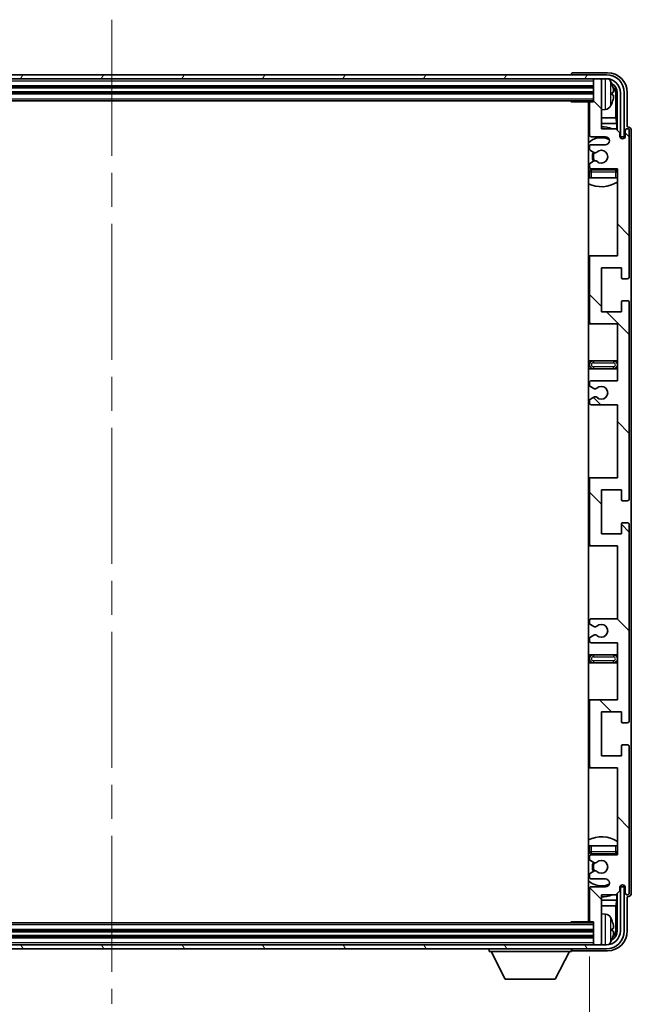
# Model space of a CAD drawing. Units: millimetres. Extents: x 87 to 10714, y 48 to 1734.
# Drawn here: x 4250 to 4403, y 1156 to 1402 of the extents above; entities that cross this region are included whole.
import ezdxf

# ---------------------------------------------------------------- set-up
doc = ezdxf.new("R2010")
doc.units = ezdxf.units.MM
doc.header["$LTSCALE"] = 6
doc.linetypes.add('CHAIN', pattern=[0.3543, 0.2362, -0.0295, 0.0591, -0.0295])
doc.layers.get('Defpoints').update_dxf_attribs({"lineweight": 25})
for name, color, linetype, lineweight in [('Centerline (ISO)', 131, 'Continuous', 18), ('Dimension (ISO)', 7, 'Continuous', 18), ('Dimension (ISO) @ 1', 7, 'Continuous', 18), ('Hatch (ISO)', 1, 'Continuous', 18), ('Visible (ISO)', 7, 'Continuous', 35), ('Visible Narrow (ISO)', 7, 'Continuous', 25)]:
    doc.layers.add(name, color=color, linetype=linetype, lineweight=lineweight)
doc.styles.add('Note Text (TK)', font='txt')
doc.dimstyles.new('Default - Method 1b (TK)', dxfattribs={"dimscale": 6, "dimtxt": 2.5, "dimasz": 2.5, "dimexe": 1, "dimexo": 1.5, "dimgap": 1, "dimtad": 1, "dimtoh": 1, "dimrnd": 1e-08, "dimdsep": 46, "dimtxsty": 'Note Text (TK)', "dimcen": 0.09, "dimdle": 5, "dimclrd": 100, "dimclre": 100, "dimclrt": 7, "dimadec": 1, "dimazin": 1, "dimtfac": 1, "dimtmove": 0, "dimatfit": 3, "dimfxl": 1, "dimtolj": 1, "dimlwd": -1, "dimlwe": -1, "dimarcsym": 0})

# ---------------------------------------------------------------- blocks, each defined once
blk = doc.blocks.new('*D287')
at = {"layer": 'Defpoints', "color": 0}
for p in [(4153.87, 1176.52), (4392.87, 1176.52), (4392.87, 1106.98)]:
    blk.add_point(p, dxfattribs=at)
at = {"layer": 'Dimension (ISO)', "color": 100}
for p, q in [((4153.87, 1167.52), (4153.87, 1100.98)), ((4392.87, 1167.52), (4392.87, 1100.98)), ((4161.87, 1106.98), (4384.87, 1106.98))]:
    blk.add_line(p, q, dxfattribs=at)
for points in [[(4161.87, 1108.31), (4161.87, 1105.65), (4153.87, 1106.98)], [(4384.87, 1108.31), (4384.87, 1105.65), (4392.87, 1106.98)]]:
    blk.add_solid(points, dxfattribs=at)
at = {"layer": 'Dimension (ISO)', "color": 7, "insert": (4169.03, 1122.04), "char_height": 8, "attachment_point": 4, "style": 'Note Text (TK)'}
blk.add_mtext('\\A1;\\fＭＳ Ｐゴシック|b0|i0;\\H13.7500;有効寸法 / Max dim. 239', dxfattribs=at)

msp = doc.modelspace()

# ---------------------------------------------------------------- hatches: boundary and pattern name
at = {"layer": 'Hatch (ISO)'}
h = msp.add_hatch(dxfattribs=at)
h.set_pattern_fill('ANSI31', color=256, scale=139.7, angle=14.999978, style=0)
h.set_pattern_definition([(60, (2363.25, 4), (-15.12297, 8.73126), [])])
edge = h.paths.add_edge_path()
edge.add_ellipse((4397.1188, 1383.4725), major_axis=(0, 3.5), ratio=1, start_angle=270, end_angle=360)
edge.add_line((4397.1188, 1386.9725), (4395.5688, 1386.9725))
edge.add_line((4395.5688, 1386.9725), (4394.1688, 1386.9725))
edge.add_line((4394.1688, 1386.9725), (4152.5688, 1386.9725))
edge.add_line((4152.5688, 1386.9725), (4151.1688, 1386.9725))
edge.add_line((4151.1688, 1386.9725), (4149.6188, 1386.9725))
edge.add_ellipse((4149.6188, 1383.4725), major_axis=(-3.5, 0), ratio=1, start_angle=270, end_angle=360)
edge.add_line((4146.1188, 1383.4725), (4146.1188, 1372.4725))
edge.add_line((4146.1188, 1372.4725), (4145.1188, 1372.4725))
edge.add_line((4145.1188, 1372.4725), (4145.1188, 1383.4725))
edge.add_ellipse((4149.6188, 1383.4725), major_axis=(0, 4.5), ratio=1, start_angle=0, end_angle=90, ccw=False)
edge.add_line((4149.6188, 1387.9725), (4397.1188, 1387.9725))
edge.add_ellipse((4397.1188, 1383.4725), major_axis=(4.5, 0), ratio=1, start_angle=0, end_angle=90, ccw=False)
edge.add_line((4401.6188, 1383.4725), (4401.6188, 1372.4725))
edge.add_line((4401.6188, 1372.4725), (4400.6188, 1372.4725))
edge.add_line((4400.6188, 1372.4725), (4400.6188, 1383.4725))
h = msp.add_hatch(dxfattribs=at)
h.set_pattern_fill('ANSI31', color=256, scale=139.7, angle=90.00021, style=0)
h.set_pattern_definition([(135.0002, (2363.25, 4), (-12.34781, -12.3479), [])])
edge = h.paths.add_edge_path()
edge.add_line((4393.3688, 1305.4725), (4399.8688, 1305.4725))
edge.add_line((4399.8688, 1305.4725), (4399.8688, 1287.2225))
edge.add_line((4399.8688, 1287.2225), (4393.3688, 1287.2225))
edge.add_ellipse((4393.3688, 1286.7225), major_axis=(0, 0.5), ratio=1, start_angle=0, end_angle=90)
edge.add_line((4392.8688, 1286.7225), (4392.8688, 1270.7225))
edge.add_ellipse((4393.3688, 1270.7225), major_axis=(-0.5, 0), ratio=1, start_angle=0, end_angle=90)
edge.add_line((4393.3688, 1270.2225), (4399.8688, 1270.2225))
edge.add_line((4399.8688, 1270.2225), (4399.8688, 1251.9725))
edge.add_line((4399.8688, 1251.9725), (4393.3688, 1251.9725))
edge.add_ellipse((4393.3688, 1251.4725), major_axis=(0, 0.5), ratio=1, start_angle=0, end_angle=90)
edge.add_line((4392.8688, 1251.4725), (4392.8688, 1250.9932))
edge.add_ellipse((4393.3688, 1250.9932), major_axis=(-0.5, 0), ratio=1, start_angle=0, end_angle=60)
edge.add_line((4393.1188, 1250.5602), (4394.0207, 1250.0395))
edge.add_ellipse((4394.2707, 1250.4725), major_axis=(-0.25, -0.433), ratio=1, start_angle=0, end_angle=30)
edge.add_line((4394.2707, 1249.9725), (4394.3991, 1249.9725))
edge.add_ellipse((4394.3991, 1250.4725), major_axis=(0, -0.5), ratio=1, start_angle=0, end_angle=44.415309)
edge.add_ellipse((4395.8688, 1248.9725), major_axis=(-1.1198, 1.1429), ratio=1, start_angle=91.169383, end_angle=360, ccw=False)
edge.add_ellipse((4394.3991, 1247.4725), major_axis=(0.3499, 0.3571), ratio=1, start_angle=0, end_angle=44.415309)
edge.add_line((4394.3991, 1247.9725), (4394.2707, 1247.9725))
edge.add_ellipse((4394.2707, 1247.4725), major_axis=(0, 0.5), ratio=1, start_angle=0, end_angle=30)
edge.add_line((4394.0207, 1247.9055), (4393.1188, 1247.3848))
edge.add_ellipse((4393.3688, 1246.9518), major_axis=(-0.25, 0.433), ratio=1, start_angle=0, end_angle=60)
edge.add_line((4392.8688, 1246.9518), (4392.8688, 1246.4725))
edge.add_ellipse((4393.3688, 1246.4725), major_axis=(-0.5, 0), ratio=1, start_angle=0, end_angle=90)
edge.add_line((4393.3688, 1245.9725), (4399.8688, 1245.9725))
edge.add_line((4399.8688, 1245.9725), (4399.8688, 1231.7225))
edge.add_line((4399.8688, 1231.7225), (4393.3688, 1231.7225))
edge.add_ellipse((4393.3688, 1231.2225), major_axis=(0, 0.5), ratio=1, start_angle=0, end_angle=90)
edge.add_line((4392.8688, 1231.2225), (4392.8688, 1215.2225))
edge.add_ellipse((4393.3688, 1215.2225), major_axis=(-0.5, 0), ratio=1, start_angle=0, end_angle=90)
edge.add_line((4393.3688, 1214.7225), (4399.8688, 1214.7225))
edge.add_line((4399.8688, 1214.7225), (4399.8688, 1192.9725))
edge.add_line((4399.8688, 1192.9725), (4393.3688, 1192.9725))
edge.add_ellipse((4393.3688, 1192.4725), major_axis=(0, 0.5), ratio=1, start_angle=0, end_angle=90)
edge.add_line((4392.8688, 1192.4725), (4392.8688, 1191.9932))
edge.add_ellipse((4393.3688, 1191.9932), major_axis=(-0.5, 0), ratio=1, start_angle=0, end_angle=60)
edge.add_line((4393.1188, 1191.5602), (4394.0207, 1191.0395))
edge.add_ellipse((4394.2707, 1191.4725), major_axis=(-0.25, -0.433), ratio=1, start_angle=0, end_angle=30)
edge.add_line((4394.2707, 1190.9725), (4394.3991, 1190.9725))
edge.add_ellipse((4394.3991, 1191.4725), major_axis=(0, -0.5), ratio=1, start_angle=0, end_angle=44.415309)
edge.add_ellipse((4395.8688, 1189.9725), major_axis=(-1.1198, 1.1429), ratio=1, start_angle=91.169383, end_angle=360, ccw=False)
edge.add_ellipse((4394.3991, 1188.4725), major_axis=(0.3499, 0.3571), ratio=1, start_angle=0, end_angle=44.415309)
edge.add_line((4394.3991, 1188.9725), (4394.2707, 1188.9725))
edge.add_ellipse((4394.2707, 1188.4725), major_axis=(0, 0.5), ratio=1, start_angle=0, end_angle=30)
edge.add_line((4394.0207, 1188.9055), (4393.1188, 1188.3848))
edge.add_ellipse((4393.3688, 1187.9518), major_axis=(-0.25, 0.433), ratio=1, start_angle=0, end_angle=60)
edge.add_line((4392.8688, 1187.9518), (4392.8688, 1187.4725))
edge.add_ellipse((4393.3688, 1187.4725), major_axis=(-0.5, 0), ratio=1, start_angle=0, end_angle=90)
edge.add_line((4393.3688, 1186.9725), (4396.8688, 1186.9725))
edge.add_ellipse((4396.8688, 1185.9725), major_axis=(0, 1), ratio=1, start_angle=180, end_angle=360, ccw=False)
edge.add_line((4396.8688, 1184.9725), (4393.3688, 1184.9725))
edge.add_ellipse((4393.3688, 1184.4725), major_axis=(0, 0.5), ratio=1, start_angle=0, end_angle=90)
edge.add_line((4392.8688, 1184.4725), (4392.8688, 1176.5225))
edge.add_ellipse((4393.1688, 1176.5225), major_axis=(-0.3, 0), ratio=1, start_angle=0, end_angle=90)
edge.add_line((4393.1688, 1176.2225), (4393.8688, 1176.2225))
edge.add_line((4393.8688, 1176.2225), (4393.8688, 1170.7725))
edge.add_ellipse((4394.1688, 1170.7725), major_axis=(-0.3, 0), ratio=1, start_angle=0, end_angle=90)
edge.add_line((4394.1688, 1170.4725), (4395.5688, 1170.4725))
edge.add_ellipse((4395.5688, 1170.7725), major_axis=(0, -0.3), ratio=1, start_angle=0, end_angle=90)
edge.add_line((4395.8688, 1170.7725), (4395.8688, 1182.9725))
edge.add_line((4395.8688, 1182.9725), (4399.5188, 1182.9725))
edge.add_line((4399.5188, 1182.9725), (4400.5188, 1183.9725))
edge.add_line((4400.5188, 1183.9725), (4400.5188, 1184.8725))
edge.add_ellipse((4401.1938, 1184.7928), major_axis=(-0.675, 0.0797), ratio=1, start_angle=193.465843, end_angle=360, ccw=False)
edge.add_line((4401.8688, 1184.8725), (4401.8688, 1183.4725))
edge.add_ellipse((4402.3688, 1183.4725), major_axis=(-0.5, 0), ratio=1, start_angle=0, end_angle=180)
edge.add_line((4402.8688, 1183.4725), (4402.8688, 1219.9725))
edge.add_ellipse((4402.3688, 1219.9725), major_axis=(0.5, 0), ratio=1, start_angle=0, end_angle=90)
edge.add_line((4402.3688, 1220.4725), (4401.1688, 1220.4725))
edge.add_ellipse((4401.1688, 1220.1725), major_axis=(0, 0.3), ratio=1, start_angle=0, end_angle=90)
edge.add_line((4400.8688, 1220.1725), (4400.8688, 1217.7225))
edge.add_line((4400.8688, 1217.7225), (4395.8688, 1217.7225))
edge.add_line((4395.8688, 1217.7225), (4395.8688, 1228.7225))
edge.add_line((4395.8688, 1228.7225), (4400.8688, 1228.7225))
edge.add_line((4400.8688, 1228.7225), (4400.8688, 1226.2725))
edge.add_ellipse((4401.1688, 1226.2725), major_axis=(-0.3, 0), ratio=1, start_angle=0, end_angle=90)
edge.add_line((4401.1688, 1225.9725), (4402.3688, 1225.9725))
edge.add_ellipse((4402.3688, 1226.4725), major_axis=(0, -0.5), ratio=1, start_angle=0, end_angle=90)
edge.add_line((4402.8688, 1226.4725), (4402.8688, 1275.4725))
edge.add_ellipse((4402.3688, 1275.4725), major_axis=(0.5, 0), ratio=1, start_angle=0, end_angle=90)
edge.add_line((4402.3688, 1275.9725), (4401.1688, 1275.9725))
edge.add_ellipse((4401.1688, 1275.6725), major_axis=(0, 0.3), ratio=1, start_angle=0, end_angle=90)
edge.add_line((4400.8688, 1275.6725), (4400.8688, 1273.2225))
edge.add_line((4400.8688, 1273.2225), (4395.8688, 1273.2225))
edge.add_line((4395.8688, 1273.2225), (4395.8688, 1284.2225))
edge.add_line((4395.8688, 1284.2225), (4400.8688, 1284.2225))
edge.add_line((4400.8688, 1284.2225), (4400.8688, 1281.7725))
edge.add_ellipse((4401.1688, 1281.7725), major_axis=(-0.3, 0), ratio=1, start_angle=0, end_angle=90)
edge.add_line((4401.1688, 1281.4725), (4402.3688, 1281.4725))
edge.add_ellipse((4402.3688, 1281.9725), major_axis=(0, -0.5), ratio=1, start_angle=0, end_angle=90)
edge.add_line((4402.8688, 1281.9725), (4402.8688, 1330.9725))
edge.add_ellipse((4402.3688, 1330.9725), major_axis=(0.5, 0), ratio=1, start_angle=0, end_angle=90)
edge.add_line((4402.3688, 1331.4725), (4401.1688, 1331.4725))
edge.add_ellipse((4401.1688, 1331.1725), major_axis=(0, 0.3), ratio=1, start_angle=0, end_angle=90)
edge.add_line((4400.8688, 1331.1725), (4400.8688, 1328.7225))
edge.add_line((4400.8688, 1328.7225), (4395.8688, 1328.7225))
edge.add_line((4395.8688, 1328.7225), (4395.8688, 1339.7225))
edge.add_line((4395.8688, 1339.7225), (4400.8688, 1339.7225))
edge.add_line((4400.8688, 1339.7225), (4400.8688, 1337.2725))
edge.add_ellipse((4401.1688, 1337.2725), major_axis=(-0.3, 0), ratio=1, start_angle=0, end_angle=90)
edge.add_line((4401.1688, 1336.9725), (4402.3688, 1336.9725))
edge.add_ellipse((4402.3688, 1337.4725), major_axis=(0, -0.5), ratio=1, start_angle=0, end_angle=90)
edge.add_line((4402.8688, 1337.4725), (4402.8688, 1373.9725))
edge.add_ellipse((4402.3688, 1373.9725), major_axis=(0.5, 0), ratio=1, start_angle=0, end_angle=180)
edge.add_line((4401.8688, 1373.9725), (4401.8688, 1372.5725))
edge.add_ellipse((4401.1938, 1372.6522), major_axis=(0.675, -0.0797), ratio=1, start_angle=193.465843, end_angle=360, ccw=False)
edge.add_line((4400.5188, 1372.5725), (4400.5188, 1373.4725))
edge.add_line((4400.5188, 1373.4725), (4399.5188, 1374.4725))
edge.add_line((4399.5188, 1374.4725), (4395.8688, 1374.4725))
edge.add_line((4395.8688, 1374.4725), (4395.8688, 1386.6725))
edge.add_ellipse((4395.5688, 1386.6725), major_axis=(0.3, 0), ratio=1, start_angle=0, end_angle=90)
edge.add_line((4395.5688, 1386.9725), (4394.1688, 1386.9725))
edge.add_ellipse((4394.1688, 1386.6725), major_axis=(0, 0.3), ratio=1, start_angle=0, end_angle=90)
edge.add_line((4393.8688, 1386.6725), (4393.8688, 1381.2225))
edge.add_line((4393.8688, 1381.2225), (4393.1688, 1381.2225))
edge.add_ellipse((4393.1688, 1380.9225), major_axis=(0, 0.3), ratio=1, start_angle=0, end_angle=90)
edge.add_line((4392.8688, 1380.9225), (4392.8688, 1372.9725))
edge.add_ellipse((4393.3688, 1372.9725), major_axis=(-0.5, 0), ratio=1, start_angle=0, end_angle=90)
edge.add_line((4393.3688, 1372.4725), (4396.8688, 1372.4725))
edge.add_ellipse((4396.8688, 1371.4725), major_axis=(0, 1), ratio=1, start_angle=180, end_angle=360, ccw=False)
edge.add_line((4396.8688, 1370.4725), (4393.3688, 1370.4725))
edge.add_ellipse((4393.3688, 1369.9725), major_axis=(0, 0.5), ratio=1, start_angle=0, end_angle=90)
edge.add_line((4392.8688, 1369.9725), (4392.8688, 1369.4932))
edge.add_ellipse((4393.3688, 1369.4932), major_axis=(-0.5, 0), ratio=1, start_angle=0, end_angle=60)
edge.add_line((4393.1188, 1369.0602), (4394.0207, 1368.5395))
edge.add_ellipse((4394.2707, 1368.9725), major_axis=(-0.25, -0.433), ratio=1, start_angle=0, end_angle=30)
edge.add_line((4394.2707, 1368.4725), (4394.3991, 1368.4725))
edge.add_ellipse((4394.3991, 1368.9725), major_axis=(0, -0.5), ratio=1, start_angle=0, end_angle=44.415309)
edge.add_ellipse((4395.8688, 1367.4725), major_axis=(-1.1198, 1.1429), ratio=1, start_angle=91.169383, end_angle=360, ccw=False)
edge.add_ellipse((4394.3991, 1365.9725), major_axis=(0.3499, 0.3571), ratio=1, start_angle=0, end_angle=44.415309)
edge.add_line((4394.3991, 1366.4725), (4394.2707, 1366.4725))
edge.add_ellipse((4394.2707, 1365.9725), major_axis=(0, 0.5), ratio=1, start_angle=0, end_angle=30)
edge.add_line((4394.0207, 1366.4055), (4393.1188, 1365.8848))
edge.add_ellipse((4393.3688, 1365.4518), major_axis=(-0.25, 0.433), ratio=1, start_angle=0, end_angle=60)
edge.add_line((4392.8688, 1365.4518), (4392.8688, 1364.9725))
edge.add_ellipse((4393.3688, 1364.9725), major_axis=(-0.5, 0), ratio=1, start_angle=0, end_angle=90)
edge.add_line((4393.3688, 1364.4725), (4399.8688, 1364.4725))
edge.add_line((4399.8688, 1364.4725), (4399.8688, 1342.7225))
edge.add_line((4399.8688, 1342.7225), (4393.3688, 1342.7225))
edge.add_ellipse((4393.3688, 1342.2225), major_axis=(0, 0.5), ratio=1, start_angle=0, end_angle=90)
edge.add_line((4392.8688, 1342.2225), (4392.8688, 1326.2225))
edge.add_ellipse((4393.3688, 1326.2225), major_axis=(-0.5, 0), ratio=1, start_angle=0, end_angle=90)
edge.add_line((4393.3688, 1325.7225), (4399.8688, 1325.7225))
edge.add_line((4399.8688, 1325.7225), (4399.8688, 1311.4725))
edge.add_line((4399.8688, 1311.4725), (4393.3688, 1311.4725))
edge.add_ellipse((4393.3688, 1310.9725), major_axis=(0, 0.5), ratio=1, start_angle=0, end_angle=90)
edge.add_line((4392.8688, 1310.9725), (4392.8688, 1310.4932))
edge.add_ellipse((4393.3688, 1310.4932), major_axis=(-0.5, 0), ratio=1, start_angle=0, end_angle=60)
edge.add_line((4393.1188, 1310.0602), (4394.0207, 1309.5395))
edge.add_ellipse((4394.2707, 1309.9725), major_axis=(-0.25, -0.433), ratio=1, start_angle=0, end_angle=30)
edge.add_line((4394.2707, 1309.4725), (4394.3991, 1309.4725))
edge.add_ellipse((4394.3991, 1309.9725), major_axis=(0, -0.5), ratio=1, start_angle=0, end_angle=44.415309)
edge.add_ellipse((4395.8688, 1308.4725), major_axis=(-1.1198, 1.1429), ratio=1, start_angle=91.169383, end_angle=360, ccw=False)
edge.add_ellipse((4394.3991, 1306.9725), major_axis=(0.3499, 0.3571), ratio=1, start_angle=0, end_angle=44.415309)
edge.add_line((4394.3991, 1307.4725), (4394.2707, 1307.4725))
edge.add_ellipse((4394.2707, 1306.9725), major_axis=(0, 0.5), ratio=1, start_angle=0, end_angle=30)
edge.add_line((4394.0207, 1307.4055), (4393.1188, 1306.8848))
edge.add_ellipse((4393.3688, 1306.4518), major_axis=(-0.25, 0.433), ratio=1, start_angle=0, end_angle=60)
edge.add_line((4392.8688, 1306.4518), (4392.8688, 1305.9725))
edge.add_ellipse((4393.3688, 1305.9725), major_axis=(-0.5, 0), ratio=1, start_angle=0, end_angle=90)
h = msp.add_hatch(dxfattribs=at)
h.set_pattern_fill('ANSI31', color=256, scale=139.7, angle=75.000175, style=0)
h.set_pattern_definition([(120.0002, (2363.25, 4), (-15.12294, -8.7313), [])])
edge = h.paths.add_edge_path()
edge.add_ellipse((4149.6188, 1173.9725), major_axis=(0, -3.5), ratio=1, start_angle=270, end_angle=360)
edge.add_line((4149.6188, 1170.4725), (4151.1688, 1170.4725))
edge.add_line((4151.1688, 1170.4725), (4152.5688, 1170.4725))
edge.add_line((4152.5688, 1170.4725), (4394.1688, 1170.4725))
edge.add_line((4394.1688, 1170.4725), (4395.5688, 1170.4725))
edge.add_line((4395.5688, 1170.4725), (4397.1188, 1170.4725))
edge.add_ellipse((4397.1188, 1173.9725), major_axis=(3.5, 0), ratio=1, start_angle=270, end_angle=360)
edge.add_line((4400.6188, 1173.9725), (4400.6188, 1184.9725))
edge.add_line((4400.6188, 1184.9725), (4401.6188, 1184.9725))
edge.add_line((4401.6188, 1184.9725), (4401.6188, 1173.9725))
edge.add_ellipse((4397.1188, 1173.9725), major_axis=(0, -4.5), ratio=1, start_angle=0, end_angle=90, ccw=False)
edge.add_line((4397.1188, 1169.4725), (4149.6188, 1169.4725))
edge.add_ellipse((4149.6188, 1173.9725), major_axis=(-4.5, 0), ratio=1, start_angle=0, end_angle=90, ccw=False)
edge.add_line((4145.1188, 1173.9725), (4145.1188, 1184.9725))
edge.add_line((4145.1188, 1184.9725), (4146.1188, 1184.9725))
edge.add_line((4146.1188, 1184.9725), (4146.1188, 1173.9725))

# ---------------------------------------------------------------- linework, layer by layer
at = {"layer": 'Centerline (ISO)', "linetype": 'CHAIN', "ltscale": 23.990969}
msp.add_line((4273.3688, 1401.7225), (4273.3688, 1155.7225), dxfattribs=at)
at = {"layer": 'Visible (ISO)'}
for p, q in [((4397.3719, 1388.4725), (4388.8685, 1388.4725)), ((4397.1188, 1387.9725), (4149.6188, 1387.9725)), ((4149.6188, 1386.9725), (4397.1188, 1386.9725)), ((4388.3688, 1387.9728), (4388.3688, 1387.9725)), ((4393.8688, 1386.9725), (4393.8688, 1386.6725)), ((4393.8688, 1386.6725), (4393.8688, 1381.2225)), ((4395.5688, 1386.9725), (4394.1688, 1386.9725)), ((4395.8688, 1386.9725), (4395.8688, 1386.6725)), ((4395.8688, 1374.4725), (4395.8688, 1386.6725)), ((4152.8688, 1384.9725), (4393.8688, 1384.9725)), ((4152.8688, 1383.4725), (4393.8688, 1383.4725)), ((4398.5828, 1382.9402), (4398.5828, 1383.5048)), ((4399.8673, 1383.4725), (4399.8673, 1374.124)), ((4400.6188, 1383.4725), (4400.6188, 1372.4725)), ((4401.6188, 1372.4725), (4401.6188, 1383.4725)), ((4402.3688, 1374.9725), (4402.3688, 1383.4755)), ((4152.8688, 1381.4725), (4393.8688, 1381.4725)), ((4388.0483, 1381.4725), (4388.2983, 1381.2225)), ((4388.2983, 1381.4725), (4388.2983, 1381.2225)), ((4393.1688, 1381.2225), (4388.2983, 1381.2225)), ((4392.6188, 1381.2225), (4392.6188, 1176.2225)), ((4392.8688, 1380.9225), (4392.8688, 1372.9725)), ((4393.8688, 1381.2225), (4393.1688, 1381.2225)), ((4399.5181, 1377.1937), (4399.5181, 1383.1233)), ((4396.9278, 1379.3151), (4395.8688, 1379.2225)), ((4392.8688, 1377.1937), (4392.6188, 1377.1937)), ((4392.8688, 1375.7846), (4392.6188, 1375.7846)), ((4399.5181, 1377.1937), (4395.8688, 1377.1937)), ((4399.7102, 1375.7846), (4395.8688, 1375.7846)), ((4399.7102, 1375.7846), (4399.5181, 1377.1937)), ((4399.7102, 1374.2812), (4399.7102, 1375.7846)), ((4399.5188, 1374.4725), (4395.8688, 1374.4725)), ((4400.5188, 1373.4725), (4399.5188, 1374.4725)), ((4400.5188, 1372.5725), (4400.5188, 1373.4725)), ((4401.8688, 1373.9725), (4401.8688, 1372.5725)), ((4402.3694, 1374.9725), (4402.3688, 1374.9725)), ((4402.8688, 1337.4725), (4402.8688, 1373.9725)), ((4403.3688, 1183.4719), (4403.3688, 1373.9731)), ((4393.3688, 1372.4725), (4396.8688, 1372.4725)), ((4400.5387, 1372.471), (4400.6674, 1372.471)), ((4400.5622, 1372.4011), (4400.5976, 1372.4011)), ((4400.6188, 1372.4725), (4401.6188, 1372.4725)), ((4400.7975, 1372.2012), (4400.7975, 1372.1)), ((4400.8673, 1372.2711), (4400.8673, 1372.0561)), ((4392.8688, 1369.9725), (4392.8688, 1369.4932)), ((4393.1188, 1369.0602), (4394.0207, 1368.5395)), ((4396.8688, 1370.4725), (4393.3688, 1370.4725)), ((4394.2707, 1368.4725), (4394.3991, 1368.4725)), ((4394.0207, 1366.4055), (4393.1188, 1365.8848)), ((4394.3991, 1366.4725), (4394.2707, 1366.4725)), ((4392.8688, 1365.4518), (4392.8688, 1364.9725)), ((4392.8688, 1363.7225), (4392.8688, 1362.2225)), ((4393.3688, 1364.4725), (4399.8688, 1364.4725)), ((4399.3688, 1364.2225), (4393.3688, 1364.2225)), ((4399.8688, 1364.4725), (4399.8688, 1342.7225)), ((4393.3688, 1362.2225), (4392.8688, 1362.2225)), ((4399.3688, 1362.2225), (4393.3688, 1362.2225)), ((4399.8688, 1362.2225), (4399.3688, 1362.2225)), ((4393.3688, 1342.7225), (4392.6188, 1342.7225)), ((4392.8688, 1342.2225), (4392.8688, 1326.2225)), ((4399.8688, 1342.7225), (4393.3688, 1342.7225)), ((4395.8688, 1328.7225), (4395.8688, 1339.7225)), ((4395.8688, 1339.7225), (4400.8688, 1339.7225)), ((4400.8688, 1339.7225), (4400.8688, 1337.2725)), ((4401.1688, 1336.9725), (4402.3688, 1336.9725)), ((4402.3688, 1331.4725), (4401.1688, 1331.4725)), ((4400.8688, 1331.1725), (4400.8688, 1328.7225)), ((4402.8688, 1281.9725), (4402.8688, 1330.9725)), ((4400.8688, 1328.7225), (4395.8688, 1328.7225)), ((4392.6188, 1325.7225), (4393.3688, 1325.7225)), ((4393.3688, 1325.7225), (4399.8688, 1325.7225)), ((4399.8688, 1325.7225), (4399.8688, 1311.4725)), ((4393.8688, 1316.4725), (4392.6188, 1316.4725)), ((4392.6188, 1314.4725), (4393.8688, 1314.4725)), ((4398.8688, 1316.4725), (4393.8688, 1316.4725)), ((4393.8688, 1314.4725), (4398.8688, 1314.4725)), ((4399.8688, 1316.4725), (4398.8688, 1316.4725)), ((4398.8688, 1314.4725), (4399.8688, 1314.4725)), ((4392.8688, 1310.9725), (4392.8688, 1310.4932)), ((4393.1188, 1310.0602), (4394.0207, 1309.5395)), ((4399.8688, 1311.4725), (4393.3688, 1311.4725)), ((4394.2707, 1309.4725), (4394.3991, 1309.4725)), ((4394.0207, 1307.4055), (4393.1188, 1306.8848)), ((4394.3991, 1307.4725), (4394.2707, 1307.4725)), ((4392.8688, 1306.4518), (4392.8688, 1305.9725)), ((4393.3688, 1305.4725), (4399.8688, 1305.4725)), ((4399.8688, 1305.4725), (4399.8688, 1287.2225)), ((4393.3688, 1287.2225), (4392.6188, 1287.2225)), ((4399.8688, 1287.2225), (4393.3688, 1287.2225)), ((4392.8688, 1286.7225), (4392.8688, 1270.7225)), ((4395.8688, 1273.2225), (4395.8688, 1284.2225)), ((4395.8688, 1284.2225), (4400.8688, 1284.2225)), ((4400.8688, 1284.2225), (4400.8688, 1281.7725)), ((4401.1688, 1281.4725), (4402.3688, 1281.4725)), ((4400.8688, 1275.6725), (4400.8688, 1273.2225)), ((4402.3688, 1275.9725), (4401.1688, 1275.9725)), ((4402.8688, 1226.4725), (4402.8688, 1275.4725)), ((4400.8688, 1273.2225), (4395.8688, 1273.2225)), ((4392.6188, 1270.2225), (4393.3688, 1270.2225)), ((4393.3688, 1270.2225), (4399.8688, 1270.2225)), ((4399.8688, 1270.2225), (4399.8688, 1251.9725)), ((4392.8688, 1251.4725), (4392.8688, 1250.9932)), ((4393.1188, 1250.5602), (4394.0207, 1250.0395)), ((4399.8688, 1251.9725), (4393.3688, 1251.9725)), ((4394.0207, 1247.9055), (4393.1188, 1247.3848)), ((4394.2707, 1249.9725), (4394.3991, 1249.9725)), ((4394.3991, 1247.9725), (4394.2707, 1247.9725)), ((4392.8688, 1246.9518), (4392.8688, 1246.4725)), ((4393.3688, 1245.9725), (4399.8688, 1245.9725)), ((4399.8688, 1245.9725), (4399.8688, 1231.7225)), ((4393.8688, 1242.9725), (4392.6188, 1242.9725)), ((4398.8688, 1242.9725), (4393.8688, 1242.9725)), ((4399.8688, 1242.9725), (4398.8688, 1242.9725)), ((4392.6188, 1240.9725), (4393.8688, 1240.9725)), ((4393.8688, 1240.9725), (4398.8688, 1240.9725)), ((4398.8688, 1240.9725), (4399.8688, 1240.9725)), ((4393.3688, 1231.7225), (4392.6188, 1231.7225)), ((4392.8688, 1231.2225), (4392.8688, 1215.2225)), ((4399.8688, 1231.7225), (4393.3688, 1231.7225)), ((4395.8688, 1217.7225), (4395.8688, 1228.7225)), ((4395.8688, 1228.7225), (4400.8688, 1228.7225)), ((4400.8688, 1228.7225), (4400.8688, 1226.2725)), ((4401.1688, 1225.9725), (4402.3688, 1225.9725)), ((4400.8688, 1220.1725), (4400.8688, 1217.7225)), ((4402.3688, 1220.4725), (4401.1688, 1220.4725)), ((4402.8688, 1183.4725), (4402.8688, 1219.9725)), ((4400.8688, 1217.7225), (4395.8688, 1217.7225)), ((4392.6188, 1214.7225), (4393.3688, 1214.7225)), ((4393.3688, 1214.7225), (4399.8688, 1214.7225)), ((4399.8688, 1214.7225), (4399.8688, 1192.9725)), ((4392.8688, 1195.2225), (4393.3688, 1195.2225)), ((4392.8688, 1195.2225), (4392.8688, 1193.7225)), ((4393.3688, 1195.2225), (4399.3688, 1195.2225)), ((4399.3688, 1195.2225), (4399.8688, 1195.2225)), ((4392.8688, 1192.4725), (4392.8688, 1191.9932)), ((4393.1188, 1191.5602), (4394.0207, 1191.0395)), ((4393.3688, 1193.2225), (4399.3688, 1193.2225)), ((4399.8688, 1192.9725), (4393.3688, 1192.9725)), ((4394.0207, 1188.9055), (4393.1188, 1188.3848)), ((4394.2707, 1190.9725), (4394.3991, 1190.9725)), ((4394.3991, 1188.9725), (4394.2707, 1188.9725)), ((4392.8688, 1187.9518), (4392.8688, 1187.4725)), ((4393.3688, 1186.9725), (4396.8688, 1186.9725)), ((4392.8688, 1184.4725), (4392.8688, 1176.5225)), ((4396.8688, 1184.9725), (4393.3688, 1184.9725)), ((4399.5188, 1182.9725), (4400.5188, 1183.9725)), ((4400.5188, 1183.9725), (4400.5188, 1184.8725)), ((4400.6674, 1184.974), (4400.5387, 1184.974)), ((4400.5976, 1185.0439), (4400.5622, 1185.0439)), ((4401.6188, 1184.9725), (4400.6188, 1184.9725)), ((4400.6188, 1184.9725), (4400.6188, 1173.9725)), ((4400.7975, 1185.3449), (4400.7975, 1185.2437)), ((4400.8673, 1185.3889), (4400.8673, 1185.1739)), ((4401.6188, 1173.9725), (4401.6188, 1184.9725)), ((4401.8688, 1184.8725), (4401.8688, 1183.4725)), ((4392.6188, 1181.6603), (4392.8688, 1181.6603)), ((4395.8688, 1170.7725), (4395.8688, 1182.9725)), ((4395.8688, 1182.9725), (4399.5188, 1182.9725)), ((4395.8688, 1181.6603), (4399.7102, 1181.6603)), ((4399.7102, 1181.6603), (4399.5181, 1180.2512)), ((4399.7102, 1181.6603), (4399.7102, 1183.1638)), ((4399.8673, 1183.321), (4399.8673, 1173.9725)), ((4402.3688, 1173.9694), (4402.3688, 1182.4725)), ((4402.3688, 1182.4725), (4402.3694, 1182.4725)), ((4392.6188, 1180.2512), (4392.8688, 1180.2512)), ((4395.8688, 1180.2512), (4399.5181, 1180.2512)), ((4399.5181, 1174.3217), (4399.5181, 1180.2512)), ((4396.9278, 1178.1298), (4395.8688, 1178.2225)), ((4393.8688, 1175.9725), (4152.8688, 1175.9725)), ((4393.8688, 1173.9725), (4152.8688, 1173.9725)), ((4388.0483, 1175.9725), (4388.2983, 1176.2225)), ((4388.2983, 1176.2225), (4388.2983, 1175.9725)), ((4393.1688, 1176.2225), (4388.2983, 1176.2225)), ((4393.1688, 1176.2225), (4393.8688, 1176.2225)), ((4393.8688, 1176.2225), (4393.8688, 1170.7725)), ((4398.5828, 1173.9402), (4398.5828, 1174.5048)), ((4393.8688, 1172.4725), (4152.8688, 1172.4725)), ((4397.1188, 1170.4725), (4149.6188, 1170.4725)), ((4149.6188, 1169.4725), (4397.1188, 1169.4725)), ((4367.7688, 1169.4725), (4367.7688, 1168.7725)), ((4388.3688, 1169.4725), (4388.3688, 1168.7725)), ((4393.8688, 1170.7725), (4393.8688, 1170.4725)), ((4394.1688, 1170.4725), (4395.5688, 1170.4725)), ((4395.8688, 1170.7725), (4395.8688, 1170.4725)), ((4367.7688, 1168.7725), (4388.3688, 1168.7725)), ((4371.8188, 1161.8725), (4368.2688, 1168.7725)), ((4384.3188, 1161.8725), (4387.8688, 1168.7725)), ((4388.8685, 1168.9725), (4397.3719, 1168.9725)), ((4371.8188, 1161.8725), (4384.3188, 1161.8725))]:
    msp.add_line(p, q, dxfattribs=at)
for centre, radius, start, end in [((4394.1688, 1386.6725), 0.3, 90, 180), ((4395.5688, 1386.6725), 0.3, 0, 90), ((4397.1188, 1383.4725), 4.5, 0, 90), ((4397.1188, 1383.4725), 3.5, 0, 90), ((4396.7883, 1385.5359), 1.6, 28.172734, 61.84933), ((4392.4688, 1383.2225), 6.5, 20.039607, 28.172734), ((4398.4582, 1385.4071), 0.1246, 1.814826, 20.039607), ((4393.1688, 1380.9225), 0.3, 90, 180), ((4392.4688, 1383.2225), 6.5, 331.827266, 339.960393), ((4398.4582, 1381.0378), 0.1246, 339.960393, 358.185174), ((4392.3688, 1379.7225), 0.5, 300, 60), ((4396.7883, 1380.909), 1.6, 275, 331.827266), ((4395.8688, 1367.4725), 7.5, 113.578178, 115.679289), ((4395.8688, 1367.4725), 7.5, 68.96053, 90), ((4402.3688, 1373.9725), 0.5, 0, 180), ((4395.8688, 1367.4725), 4.75, 65.863751, 133.173551), ((4393.3688, 1372.9725), 0.5, 180, 270), ((4396.8688, 1371.4725), 1, 270, 90), ((4401.1938, 1372.6522), 0.6797, 186.732921, 353.267079), ((4393.3688, 1369.9725), 0.5, 90, 180), ((4393.3688, 1369.4932), 0.5, 180, 240), ((4395.8688, 1367.4725), 2.25, 150, 210), ((4395.8688, 1367.4725), 2, 149.475542, 210.524458), ((4394.2707, 1368.9725), 0.5, 240, 270), ((4394.3991, 1368.9725), 0.5, 270, 314.415309), ((4395.8688, 1367.4725), 1.6, 225.584691, 134.415309), ((4394.2707, 1365.9725), 0.5, 90, 120), ((4394.3991, 1365.9725), 0.5, 45.584691, 90), ((4395.8688, 1367.4725), 4.75, 226.826449, 230.89711), ((4393.3688, 1365.4518), 0.5, 120, 180), ((4393.3688, 1364.9725), 0.5, 180, 270), ((4393.3688, 1363.7225), 0.5, 90, 180), ((4395.8688, 1367.4725), 4.75, 316.826449, 320.833289), ((4399.3688, 1363.7225), 0.5, 0, 90), ((4395.8688, 1367.4725), 7.5, 244.320711, 302.230953), ((4393.3688, 1342.2225), 0.5, 90, 180), ((4401.1688, 1337.2725), 0.3, 180, 270), ((4402.3688, 1337.4725), 0.5, 270, 0), ((4401.1688, 1331.1725), 0.3, 90, 180), ((4402.3688, 1330.9725), 0.5, 0, 90), ((4393.3688, 1326.2225), 0.5, 180, 270), ((4393.8688, 1315.4725), 1, 90, 270), ((4398.8688, 1315.4725), 1, 270, 90), ((4393.3688, 1310.9725), 0.5, 90, 180), ((4393.3688, 1310.4932), 0.5, 180, 240), ((4394.2707, 1309.9725), 0.5, 240, 270), ((4394.3991, 1309.9725), 0.5, 270, 314.415309), ((4395.8688, 1308.4725), 1.6, 225.584691, 134.415309), ((4393.3688, 1306.4518), 0.5, 120, 180), ((4394.2707, 1306.9725), 0.5, 90, 120), ((4394.3991, 1306.9725), 0.5, 45.584691, 90), ((4393.3688, 1305.9725), 0.5, 180, 270), ((4393.3688, 1286.7225), 0.5, 90, 180), ((4401.1688, 1281.7725), 0.3, 180, 270), ((4402.3688, 1281.9725), 0.5, 270, 0), ((4401.1688, 1275.6725), 0.3, 90, 180), ((4402.3688, 1275.4725), 0.5, 0, 90), ((4393.3688, 1270.7225), 0.5, 180, 270), ((4393.3688, 1251.4725), 0.5, 90, 180), ((4393.3688, 1250.9932), 0.5, 180, 240), ((4395.8688, 1248.9725), 1.6, 225.584691, 134.415309), ((4394.2707, 1250.4725), 0.5, 240, 270), ((4394.2707, 1247.4725), 0.5, 90, 120), ((4394.3991, 1250.4725), 0.5, 270, 314.415309), ((4394.3991, 1247.4725), 0.5, 45.584691, 90), ((4393.3688, 1246.9518), 0.5, 120, 180), ((4393.3688, 1246.4725), 0.5, 180, 270), ((4393.8688, 1241.9725), 1, 90, 270), ((4398.8688, 1241.9725), 1, 270, 90), ((4393.3688, 1231.2225), 0.5, 90, 180), ((4401.1688, 1226.2725), 0.3, 180, 270), ((4402.3688, 1226.4725), 0.5, 270, 0), ((4401.1688, 1220.1725), 0.3, 90, 180), ((4402.3688, 1219.9725), 0.5, 0, 90), ((4393.3688, 1215.2225), 0.5, 180, 270), ((4395.8688, 1189.9725), 7.5, 57.769047, 115.679289), ((4395.8688, 1189.9725), 4.75, 129.10289, 133.173551), ((4393.3688, 1193.7225), 0.5, 180, 270), ((4399.3688, 1193.7225), 0.5, 270, 0), ((4393.3688, 1192.4725), 0.5, 90, 180), ((4393.3688, 1191.9932), 0.5, 180, 240), ((4395.8688, 1189.9725), 1.6, 225.584691, 134.415309), ((4395.8688, 1189.9725), 4.75, 39.166711, 43.173551), ((4395.8688, 1189.9725), 2.25, 150, 210), ((4395.8688, 1189.9725), 2, 149.475542, 210.524458), ((4394.2707, 1191.4725), 0.5, 240, 270), ((4394.2707, 1188.4725), 0.5, 90, 120), ((4394.3991, 1191.4725), 0.5, 270, 314.415309), ((4394.3991, 1188.4725), 0.5, 45.584691, 90), ((4395.8688, 1189.9725), 4.75, 226.826449, 294.136249), ((4393.3688, 1187.9518), 0.5, 120, 180), ((4393.3688, 1187.4725), 0.5, 180, 270), ((4396.8688, 1185.9725), 1, 270, 90), ((4393.3688, 1184.4725), 0.5, 90, 180), ((4401.1938, 1184.7928), 0.6797, 6.732921, 173.267079), ((4395.8688, 1189.9725), 7.5, 244.320711, 246.421822), ((4395.8688, 1189.9725), 7.5, 270, 291.03947), ((4402.3688, 1183.4725), 0.5, 180, 0), ((4392.3688, 1177.7225), 0.5, 300, 60), ((4393.1688, 1176.5225), 0.3, 180, 270), ((4396.7883, 1176.5359), 1.6, 28.172734, 85), ((4392.4688, 1174.2225), 6.5, 20.039607, 28.172734), ((4398.4582, 1176.4071), 0.1246, 1.814826, 20.039607), ((4397.1188, 1173.9725), 4.5, 270, 0), ((4397.1188, 1173.9725), 3.5, 270, 0), ((4392.4688, 1174.2225), 6.5, 331.827266, 339.960393), ((4398.4582, 1172.0378), 0.1246, 339.960393, 358.185174), ((4394.1688, 1170.7725), 0.3, 180, 270), ((4395.5688, 1170.7725), 0.3, 270, 0), ((4396.7883, 1171.909), 1.6, 298.15067, 331.827266)]:
    msp.add_arc(centre, radius, start, end, dxfattribs=at)
for centre, major_axis, ratio, start_param, end_param in [((4388.8691, 1387.9722), (-0.354, 0.354), 0.99878277, 5.49839613, 7.06797448), ((4397.3658, 1383.4694), (3.5398, 3.5398), 0.99878277, 5.49839613, 7.06797448), ((4397.3658, 1383.4694), (1.7699, 1.7699), 0.99878277, 5.49839613, 6.61101961), ((4392.4811, 1383.2153), (-3.2829, -5.6083), 0.99488747, 2.20774935, 2.44673364), ((4392.4811, 1383.0829), (6.4737, 0.5671), 0.05101764, 5.93460274, 6.17358703), ((4397.0166, 1383.1202), (1.7699, 1.7699), 0.99878277, 5.49839613, 6.31586897), ((4392.4811, 1383.3621), (6.4737, -0.5671), 0.05101764, 0.10959827, 0.34858257), ((4392.4811, 1383.2296), (3.2829, -5.6083), 0.99488747, 0.69485901, 0.93384331), ((4402.3682, 1373.9719), (0.708, 0.708), 0.99878277, 5.49839613, 7.06797448), ((4400.5973, 1372.201), (0.1416, 0.1416), 0.99878277, 5.49839613, 7.06797448), ((4400.6672, 1372.2708), (0.1416, 0.1416), 0.99878277, 5.49839613, 7.06797448), ((4400.5973, 1185.244), (0.1416, -0.1416), 0.99878277, 5.49839613, 7.06797448), ((4400.6672, 1185.1741), (0.1416, -0.1416), 0.99878277, 5.49839613, 7.06797448), ((4402.3682, 1183.4731), (0.708, -0.708), 0.99878277, 5.49839613, 7.06797448), ((4392.4811, 1174.2153), (-3.2829, -5.6083), 0.99488747, 2.20774935, 2.44673364), ((4397.3658, 1173.9755), (3.5398, -3.5398), 0.99878277, 5.49839613, 7.06797448), ((4397.3658, 1173.9755), (1.7699, -1.7699), 0.99878277, 5.955351, 7.06797448), ((4392.4811, 1174.0829), (6.4737, 0.5671), 0.05101764, 5.93460274, 6.17358703), ((4397.0166, 1174.3247), (1.7699, -1.7699), 0.99878277, 6.25050164, 7.06797448), ((4392.4811, 1174.3621), (6.4737, -0.5671), 0.05101764, 0.10959827, 0.34858257), ((4392.4811, 1174.2296), (3.2829, -5.6083), 0.99488747, 0.69485901, 0.93384331), ((4388.8691, 1169.4728), (-0.354, -0.354), 0.99878277, 5.49839613, 7.06797448)]:
    msp.add_ellipse(centre, major_axis=major_axis, ratio=ratio, start_param=start_param, end_param=end_param, dxfattribs=at)
for points, knots in [([(4398.9191, 1383.9252), (4398.9234, 1383.8838), (4398.9271, 1383.84), (4398.9318, 1383.7603), (4398.9327, 1383.7244), (4398.932, 1383.6685), (4398.9304, 1383.6448), (4398.9252, 1383.6188), (4398.9224, 1383.6123), (4398.9191, 1383.6105)], [0, 0, 0, 0, 0.0125039067, 0.0125039067, 0.0250078135, 0.0250078135, 0.0375277995, 0.0375277995, 0.0466766392, 0.0466766392, 0.0466766392, 0.0466766392]), ([(4398.9191, 1382.8345), (4398.9234, 1382.832), (4398.9271, 1382.8212), (4398.9318, 1382.783), (4398.9327, 1382.7555), (4398.932, 1382.6936), (4398.9304, 1382.6551), (4398.9252, 1382.583), (4398.9224, 1382.551), (4398.9191, 1382.5198)], [0, 0, 0, 0, 0.0124997785, 0.0124997785, 0.0249995571, 0.0249995571, 0.0375236714, 0.0375236714, 0.0466766062, 0.0466766062, 0.0466766062, 0.0466766062]), ([(4398.9191, 1174.9252), (4398.9234, 1174.8838), (4398.9271, 1174.84), (4398.9318, 1174.7603), (4398.9327, 1174.7244), (4398.932, 1174.6685), (4398.9304, 1174.6448), (4398.9252, 1174.6188), (4398.9224, 1174.6123), (4398.9191, 1174.6105)], [0, 0, 0, 0, 0.0125039067, 0.0125039067, 0.0250078135, 0.0250078135, 0.0375277995, 0.0375277995, 0.0466766392, 0.0466766392, 0.0466766392, 0.0466766392]), ([(4398.9191, 1173.8345), (4398.9234, 1173.832), (4398.9271, 1173.8212), (4398.9318, 1173.783), (4398.9327, 1173.7555), (4398.932, 1173.6936), (4398.9304, 1173.6551), (4398.9252, 1173.583), (4398.9224, 1173.551), (4398.9191, 1173.5198)], [0, 0, 0, 0, 0.0124997785, 0.0124997785, 0.0249995571, 0.0249995571, 0.0375236714, 0.0375236714, 0.0466766062, 0.0466766062, 0.0466766062, 0.0466766062])]:
    msp.add_open_spline(points, degree=3, knots=knots, dxfattribs=at)
at = {"layer": 'Visible Narrow (ISO)'}
for p, q in [((4152.8688, 1386.4725), (4393.8688, 1386.4725)), ((4396.9278, 1379.3151), (4396.9278, 1386.9725)), ((4398.1988, 1386.2913), (4398.1988, 1380.1536)), ((4152.8688, 1385.2725), (4393.8688, 1385.2725)), ((4152.8688, 1384.6725), (4393.8688, 1384.6725)), ((4152.8688, 1383.7725), (4393.8688, 1383.7725)), ((4152.8688, 1383.1725), (4393.8688, 1383.1725)), ((4398.5753, 1385.4321), (4398.5753, 1385.4498)), ((4398.5753, 1382.9419), (4398.5753, 1383.5031)), ((4399.8673, 1383.4725), (4399.5181, 1383.1233)), ((4152.8688, 1381.9725), (4393.8688, 1381.9725)), ((4398.5753, 1380.9951), (4398.5753, 1381.0129)), ((4400.6674, 1372.471), (4400.5976, 1372.4011)), ((4400.7975, 1372.2012), (4400.8673, 1372.2711)), ((4392.8688, 1363.7225), (4393.3688, 1363.7225)), ((4393.3688, 1363.7225), (4393.3688, 1364.2225)), ((4393.3688, 1362.2225), (4393.3688, 1363.7225)), ((4393.3688, 1363.7225), (4399.3688, 1363.7225)), ((4399.3688, 1364.2225), (4399.3688, 1363.7225)), ((4399.3688, 1363.7225), (4399.8688, 1363.7225)), ((4399.3688, 1363.7225), (4399.3688, 1362.2225)), ((4393.8688, 1316.4725), (4393.8688, 1315.9725)), ((4393.8688, 1315.9725), (4398.8688, 1315.9725)), ((4393.8688, 1314.9725), (4393.8688, 1314.4725)), ((4398.8688, 1314.9725), (4393.8688, 1314.9725)), ((4398.8688, 1316.4725), (4398.8688, 1315.9725)), ((4398.8688, 1314.4725), (4398.8688, 1314.9725)), ((4393.8688, 1242.9725), (4393.8688, 1242.4725)), ((4398.8688, 1242.9725), (4398.8688, 1242.4725)), ((4393.8688, 1242.4725), (4398.8688, 1242.4725)), ((4393.8688, 1241.4725), (4393.8688, 1240.9725)), ((4398.8688, 1241.4725), (4393.8688, 1241.4725)), ((4398.8688, 1240.9725), (4398.8688, 1241.4725)), ((4393.3688, 1193.7225), (4392.8688, 1193.7225)), ((4393.3688, 1193.7225), (4393.3688, 1195.2225)), ((4399.3688, 1193.7225), (4393.3688, 1193.7225)), ((4393.3688, 1193.2225), (4393.3688, 1193.7225)), ((4399.3688, 1195.2225), (4399.3688, 1193.7225)), ((4399.8688, 1193.7225), (4399.3688, 1193.7225)), ((4399.3688, 1193.7225), (4399.3688, 1193.2225)), ((4400.5976, 1185.0439), (4400.6674, 1184.974)), ((4400.8673, 1185.1739), (4400.7975, 1185.2437)), ((4396.9278, 1170.4725), (4396.9278, 1178.1298)), ((4398.1988, 1177.2913), (4398.1988, 1171.1536)), ((4398.5753, 1176.4321), (4398.5753, 1176.4498)), ((4393.8688, 1175.4725), (4152.8688, 1175.4725)), ((4393.8688, 1174.2725), (4152.8688, 1174.2725)), ((4398.5753, 1173.9419), (4398.5753, 1174.5031)), ((4399.5181, 1174.3217), (4399.8673, 1173.9725)), ((4393.8688, 1173.6725), (4152.8688, 1173.6725)), ((4393.8688, 1172.7725), (4152.8688, 1172.7725)), ((4393.8688, 1172.1725), (4152.8688, 1172.1725)), ((4398.5753, 1171.9951), (4398.5753, 1172.0129)), ((4393.8688, 1170.9725), (4152.8688, 1170.9725))]:
    msp.add_line(p, q, dxfattribs=at)
for centre, start, end in [((4393.8688, 1315.4725), 90, 270), ((4398.8688, 1315.4725), 270, 90), ((4393.8688, 1241.9725), 90, 270), ((4398.8688, 1241.9725), 270, 90)]:
    msp.add_arc(centre, 0.5, start, end, dxfattribs=at)

# ---------------------------------------------------------------- dimensions: what is measured, and where the dimension line sits
at = {"layer": 'Dimension (ISO) @ 1', "color": 100}
dim = msp.add_linear_dim(base=(4392.8688, 1106.9792), p1=(4153.8688, 1176.5225), p2=(4392.8688, 1176.5225), text='\\fＭＳ Ｐゴシック|b0|i0;\\H13.7500;有効寸法 / Max dim. <>', dimstyle='Default - Method 1b (TK)', override={"dimscale": 1, "dimtxt": 8, "dimasz": 8, "dimexe": 6, "dimexo": 9, "dimgap": 6, "dimtoh": 0, "dimdec": 2, "dimcen": 0.54, "dimtol": 0, "dimlim": 0, "dimtp": 0, "dimtm": 0, "dimtdec": 2, "dimtix": 0, "dimtofl": 0, "dimtmove": 0, "dimatfit": 1}, dxfattribs=at)
dim.commit()
dim.dimension.update_dxf_attribs({"geometry": '*D287', "text_midpoint": (4273.3688, 1106.9792), "dimtype": 128})

doc.saveas('drawing.dxf')
